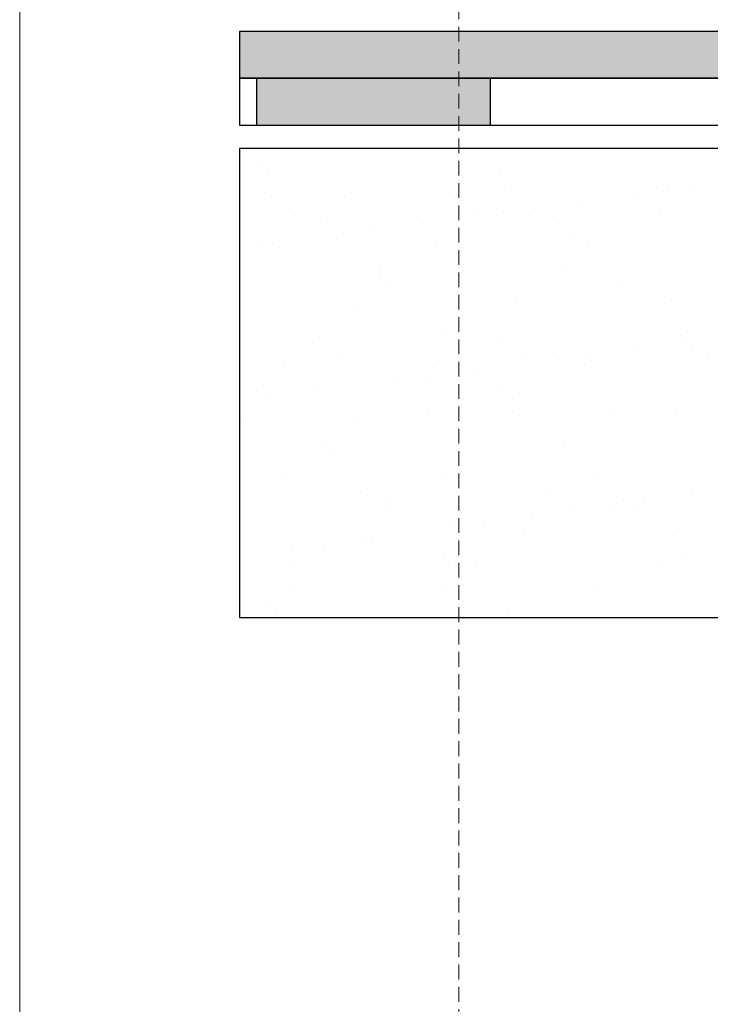
# Model space of a CAD drawing. Units: millimetres. Extents: x -276 to 4112, y -11579 to 728.
# Drawn here: x 75 to 104, y 226 to 268 of the extents above; entities that cross this region are included whole.
import ezdxf
from ezdxf.enums import TextEntityAlignment as Align

# ---------------------------------------------------------------- set-up
doc = ezdxf.new("R2010")
doc.units = ezdxf.units.MM
doc.header["$LTSCALE"] = 0.1
doc.linetypes.add('HIDDEN', pattern=[9.525, 6.35, -3.175])
doc.layers.get('0').update_dxf_attribs({"linetype": 'CONTINUOUS'})
doc.layers.add('Beschrifftung A4', color=7, linetype='CONTINUOUS', lineweight=18)
doc.layers.add('Hilfe', color=211, linetype='HIDDEN', lineweight=18, plot=False)
doc.layers.add('Rahmen', color=7, linetype='CONTINUOUS', lineweight=18, true_color=0x646668)
doc.layers.add('SCHRAFFUR', color=7, linetype='CONTINUOUS')
doc.styles.add('ARIAL', font='arial.ttf')

# ---------------------------------------------------------------- blocks, each defined once
blk = doc.blocks.new('Zeichenrahmen M 1-5')
at = {"layer": 'Hilfe', "ltscale": 2}
blk.add_lwpolyline([(187.5, 1217.50008), (187.5, 237.49978)], dxfattribs=at)
at = {"layer": 'Rahmen', "color": 7}
blk.add_lwpolyline([(150, 1355.00016), (150, 100)], dxfattribs=at)
at = {"layer": 'Rahmen', "color": 0, "style": 'ARIAL'}
blk.add_attdef('SCHNITTRICHTUNG', text='', height=50, dxfattribs=at).set_placement((604.99973, 1355.00016), align=Align.BOTTOM_CENTER)
blk.add_attdef('WANDBESCHREIBUNG', text='', height=50, rotation=90, dxfattribs=at).set_placement((100, 727.50008), align=Align.BOTTOM_CENTER)
blk.add_attdef('DETAILBESCHREIBUNG', text='', height=50, dxfattribs=at).set_placement((604.99973, 100), align=Align.TOP_CENTER)

msp = doc.modelspace()

# ---------------------------------------------------------------- hatches: boundary and pattern name
at = {"layer": 'SCHRAFFUR', "linetype": 'Continuous'}
h = msp.add_hatch(dxfattribs=at)
h.set_pattern_fill('AR-SAND', color=251, scale=0.05)
h.set_pattern_definition([(37.5, (14.7445, 0), (-0.080002, 2.447066), [0, -1.9304, 0, -2.159, 0, -2.06375]), (7.5, (14.7445, 0), (2.247616, 3.584126), [0, -1.0414, 0, -1.7399, 0, -0.66675]), (327.5, (13.1824, 0), (3.954962, 0.007186), [0, -0.635, 0, -2.286, 0, -2.9845]), (317.5, (13.1824, 0), (3.817782, 1.114647), [0, -0.3175, 0, -1.4986, 0, -1.7145])])
h.paths.add_polyline_path([(369.9, 267.557), (84.375, 267.557), (84.375, 265.557), (369.9, 265.557)])
h = msp.add_hatch(color=253, dxfattribs=at)
h.dxf.hatch_style = 1
h.paths.add_polyline_path([(125.102, 260.558), (123.102, 260.558), (123.102, 250.558), (125.102, 250.558)])
h.paths.add_polyline_path([(105.084, 265.557), (105.084, 263.557), (115.084, 263.557), (115.084, 265.557)])
h.paths.add_polyline_path([(85.102, 265.557), (85.102, 263.557), (95.102, 263.557), (95.102, 265.557)])
h = msp.add_hatch(dxfattribs=at)
h.set_pattern_fill('AR-SAND', color=251, scale=0.1)
h.set_pattern_definition([(37.5, (344.0765, -286.193), (-0.160003, 4.894132), [0, -3.8608, 0, -4.318, 0, -4.1275]), (7.5, (344.0765, -286.193), (4.49523, 7.16825), [0, -2.0828, 0, -3.4798, 0, -1.3335]), (327.5, (340.9523, -286.193), (7.909924, 0.014372), [0, -1.27, 0, -4.572, 0, -5.969]), (317.5, (340.952, -286.193), (7.635565, 2.22929), [0, -0.635, 0, -2.9972, 0, -3.429])])
h.paths.add_polyline_path([(119.102, 262.557), (84.375, 262.557), (84.375, 242.557), (119.102, 242.557)])

# ---------------------------------------------------------------- linework, layer by layer
at = {"color": 251, "linetype": 'Continuous'}
for points in [[(369.9, 267.557), (84.375, 267.557), (84.375, 265.557), (369.9, 265.557), (369.9, 265.557), (369.9, 267.557)], [(125.102, 265.557), (84.375, 265.557), (84.375, 263.557), (123.102, 263.557), (123.102, 250.559), (125.102, 250.558)], [(95.102, 265.557), (85.102, 265.557), (85.102, 263.557), (95.102, 263.557)]]:
    msp.add_lwpolyline(points, close=True, dxfattribs=at)
at = {"layer": 'Beschrifftung A4', "linetype": 'Continuous', "lineweight": -3}
msp.add_lwpolyline([(119.102, 262.557), (84.375, 262.557), (84.375, 242.557), (119.102, 242.557)], close=True, dxfattribs=at)

# ---------------------------------------------------------------- block references
at = {"layer": 'Rahmen', "color": 5, "xscale": 0.5, "yscale": 0.5, "zscale": 0.5}
msp.add_blockref('Zeichenrahmen M 1-5', (0, 0), dxfattribs=at)

doc.saveas('drawing.dxf')
